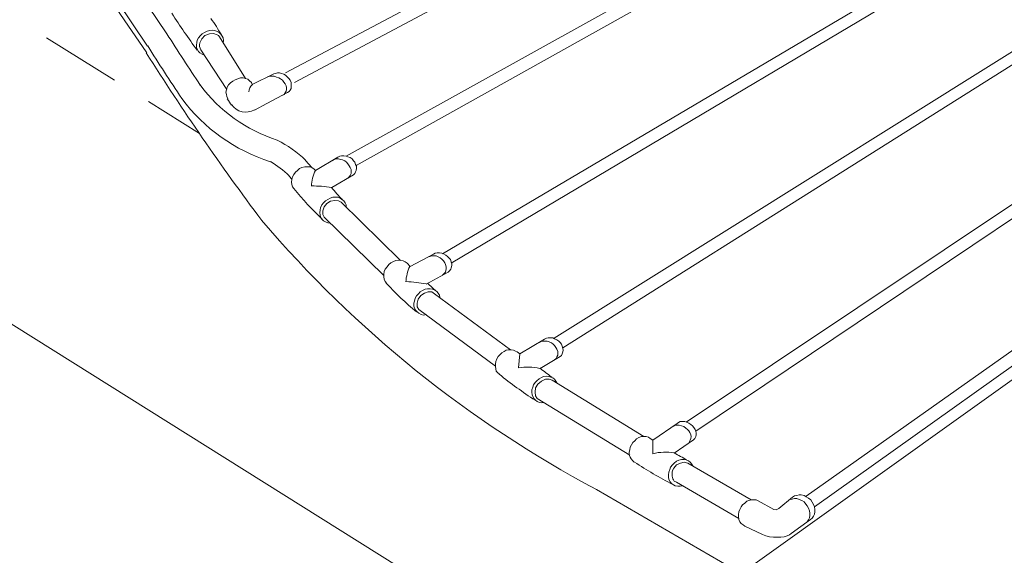
# Model space of a CAD drawing. Units: inches. Extents: x -1.5 to 12.5, y 3.2 to 13.8.
# Drawn here: x 1.6 to 5.2, y 6.8 to 8.8 of the extents above; entities that cross this region are included whole.
import ezdxf

# ---------------------------------------------------------------- set-up
doc = ezdxf.new("R2010")
doc.units = ezdxf.units.IN
doc.header["$MEASUREMENT"] = 0
doc.layers.add('Layer 1', color=7, linetype='Continuous')

msp = doc.modelspace()

# ---------------------------------------------------------------- linework, layer by layer
at = {"layer": 'Layer 1', "color": 7, "lineweight": 18, "true_color": 0xffffff}
for points in [[(2.1481, 8.7119), (1.9814, 8.9603), (1.8097, 9.2053), (1.6314, 9.4453), (1.5247, 9.5736), (1.4131, 9.6986), (1.2964, 9.8186), (1.1764, 9.9336), (1.0514, 10.0453), (0.9214, 10.1503), (0.7881, 10.2519), (0.6514, 10.3469), (0.5114, 10.437), (0.3664, 10.5219), (0.2197, 10.6019), (0.0697, 10.6753), (-0.0836, 10.7436)], [(2.0781, 8.6669), (1.9131, 8.9136), (1.7414, 9.1553), (1.5664, 9.3936), (1.4597, 9.5219), (1.3497, 9.6436), (1.2347, 9.7636), (1.1147, 9.8769), (0.9897, 9.9869), (0.8631, 10.0903), (0.7297, 10.1903), (0.5947, 10.2853), (0.4564, 10.3736), (0.3131, 10.4586), (0.1681, 10.5369), (0.0197, 10.6103), (-0.1319, 10.6769)], [(-0.0919, 10.6119), (-0.0919, 8.6969), (4.2564, 5.9703)], [(2.0747, 8.6419), (1.9097, 8.8853), (1.7414, 9.1253), (1.5664, 9.3619), (1.4631, 9.4853), (1.3547, 9.6053), (1.2431, 9.7219), (1.1264, 9.8319), (1.0047, 9.9386), (0.8797, 10.0419), (0.7514, 10.1386), (0.6197, 10.2303), (0.4831, 10.3186), (0.3447, 10.4003), (0.2014, 10.4769), (0.0581, 10.5469), (-0.0903, 10.6136)], [(2.5831, 8.5686), (4.7614, 9.7219)], [(2.6164, 8.5336), (4.7847, 9.6886)], [(2.8047, 8.2636), (5.0481, 9.5103)], [(2.8414, 8.2303), (5.0731, 9.4769)], [(3.1581, 7.9069), (5.4247, 9.2469)], [(3.1897, 7.8719), (5.4514, 9.2153)], [(3.5664, 7.597), (5.8181, 9.0069)], [(3.5981, 7.5619), (5.8464, 8.9786)], [(2.3547, 8.6786), (2.3564, 8.687), (2.3547, 8.6969), (2.3514, 8.7036), (2.3464, 8.7103), (2.3397, 8.7169), (2.3331, 8.7203), (2.3247, 8.7236), (2.3147, 8.7253), (2.3064, 8.7236), (2.2964, 8.7219), (2.2864, 8.7169), (2.2781, 8.7119), (2.2714, 8.7053), (2.2647, 8.6969), (2.2597, 8.6886), (2.2581, 8.6803), (2.2564, 8.6703), (2.2564, 8.6619), (2.2597, 8.6553), (2.2647, 8.6469), (2.2697, 8.6419), (2.2781, 8.6369), (2.2864, 8.6336)], [(4.0497, 7.2903), (6.2514, 8.7603)], [(4.0847, 7.2569), (6.2814, 8.7319)], [(1.9564, 8.5419), (1.7081, 8.6969)], [(2.3414, 8.7003), (2.3381, 8.7053), (2.3331, 8.7086), (2.3197, 8.7136), (2.3047, 8.7119), (2.2881, 8.7053), (2.2764, 8.6936), (2.2697, 8.6786), (2.2681, 8.6719), (2.2681, 8.6653), (2.2731, 8.6536)], [(2.3414, 8.7003), (2.4364, 8.5486)], [(2.2731, 8.6536), (2.3681, 8.5086)], [(4.2514, 6.7353), (6.9114, 8.6369), (6.9114, 8.0086)], [(2.5397, 8.5653), (2.4614, 8.5269), (2.4581, 8.5336), (2.4514, 8.5403), (2.4447, 8.5453), (2.4364, 8.5486), (2.4281, 8.5503), (2.4181, 8.5503), (2.4081, 8.5469), (2.3981, 8.5436), (2.3897, 8.5386), (2.3814, 8.5319), (2.3747, 8.5253), (2.3697, 8.5169), (2.3664, 8.5069), (2.3647, 8.4986), (2.3664, 8.4903), (2.3681, 8.4819), (2.3714, 8.4736)], [(2.5147, 8.4569), (2.5897, 8.4969), (2.5964, 8.5003), (2.5997, 8.5053), (2.6031, 8.5119), (2.6031, 8.5186), (2.6031, 8.5269), (2.6031, 8.5336), (2.5997, 8.5419), (2.5947, 8.5486), (2.5897, 8.5536), (2.5831, 8.5603), (2.5764, 8.5636), (2.5681, 8.5669), (2.5614, 8.5686), (2.5531, 8.5686), (2.5464, 8.5669), (2.5397, 8.5653)], [(2.5731, 8.487), (2.5781, 8.4903), (2.5814, 8.4953), (2.5847, 8.5019), (2.5864, 8.5086), (2.5864, 8.5153), (2.5847, 8.5219), (2.5814, 8.5286), (2.5764, 8.5353), (2.5714, 8.5419), (2.5647, 8.5469), (2.5581, 8.5503), (2.5497, 8.5536), (2.5414, 8.5569), (2.5331, 8.5569), (2.5264, 8.5569), (2.5181, 8.5553)], [(4.4897, 7.0186), (6.6864, 8.5719)], [(4.5197, 6.9803), (6.7147, 8.5419)], [(2.2681, 8.347), (2.0814, 8.4636)], [(2.5147, 8.4569), (2.4697, 8.4319)], [(2.7747, 8.2603), (2.6931, 8.2119), (2.6881, 8.2169), (2.6797, 8.222), (2.6714, 8.2253), (2.6631, 8.2253), (2.6531, 8.2253), (2.6431, 8.222), (2.6347, 8.2186), (2.6264, 8.2119), (2.6197, 8.2053), (2.6131, 8.1969), (2.6081, 8.1886), (2.6064, 8.1786), (2.6047, 8.1686), (2.6064, 8.1603), (2.6081, 8.1519), (2.6131, 8.1453)], [(2.7531, 8.1486), (2.8314, 8.1953), (2.8364, 8.2003), (2.8397, 8.2069), (2.8414, 8.2119), (2.8431, 8.2203), (2.8431, 8.2269), (2.8397, 8.2336), (2.8364, 8.2419), (2.8314, 8.2469), (2.8264, 8.2536), (2.8197, 8.2586), (2.8114, 8.2619), (2.8047, 8.2636), (2.7964, 8.2653), (2.7881, 8.2653), (2.7814, 8.2636), (2.7747, 8.2603)], [(2.6564, 8.2486), (2.6797, 8.222)], [(2.8114, 8.1836), (2.8164, 8.1886), (2.8197, 8.1936), (2.8231, 8.2003), (2.8231, 8.2086), (2.8231, 8.2153), (2.8197, 8.222), (2.8164, 8.2286), (2.8114, 8.2353), (2.8064, 8.2419), (2.7997, 8.2469), (2.7914, 8.2503), (2.7847, 8.252), (2.7764, 8.2536), (2.7697, 8.2536), (2.7614, 8.252), (2.7547, 8.2486)], [(2.5964, 8.1903), (2.6064, 8.1803)], [(2.8047, 8.0769), (2.8047, 8.0853), (2.8014, 8.0936), (2.7964, 8.1003), (2.7897, 8.1053), (2.7831, 8.1103), (2.7747, 8.1136), (2.7647, 8.1136), (2.7564, 8.1136), (2.7464, 8.1103), (2.7381, 8.1053), (2.7297, 8.1003), (2.7214, 8.0936), (2.7164, 8.0853), (2.7114, 8.0753), (2.7097, 8.0669), (2.7081, 8.0569), (2.7097, 8.0486), (2.7114, 8.0403), (2.7164, 8.0336), (2.7214, 8.0269), (2.7297, 8.0236), (2.7381, 8.0203), (2.7464, 8.0186)], [(2.7864, 8.0953), (2.7764, 8.1003), (2.7631, 8.1019), (2.7481, 8.0986), (2.7347, 8.0903), (2.7247, 8.0786), (2.7197, 8.0636), (2.7197, 8.0503), (2.7247, 8.0403)], [(2.7864, 8.0953), (3.0031, 7.8836)], [(2.7247, 8.0403), (2.9431, 7.8269)], [(3.0397, 7.8603), (3.1247, 7.9053)], [(3.0981, 7.7953), (3.1781, 7.8386), (3.1831, 7.8436), (3.1881, 7.8503), (3.1897, 7.8553), (3.1914, 7.8636), (3.1914, 7.8703), (3.1897, 7.877), (3.1864, 7.8853), (3.1814, 7.892), (3.1764, 7.8969), (3.1697, 7.9019), (3.1614, 7.9069), (3.1547, 7.9086), (3.1464, 7.9103), (3.1381, 7.9103), (3.1314, 7.9086), (3.1247, 7.9053)], [(3.1581, 7.8286), (3.1631, 7.8336), (3.1681, 7.8386), (3.1697, 7.8453), (3.1714, 7.8519), (3.1714, 7.8586), (3.1681, 7.8669), (3.1664, 7.8736), (3.1614, 7.8803), (3.1547, 7.8869), (3.1497, 7.892), (3.1414, 7.8953), (3.1347, 7.8986), (3.1264, 7.8986), (3.1181, 7.8986), (3.1114, 7.8969), (3.1047, 7.8953)], [(3.0281, 7.8719), (3.0214, 7.877), (3.0131, 7.8803), (3.0047, 7.8819), (2.9964, 7.8836), (2.9864, 7.8819), (2.9781, 7.8786), (2.9681, 7.8736), (2.9614, 7.8669), (2.9547, 7.8586), (2.9481, 7.8503), (2.9447, 7.8419), (2.9431, 7.8319), (2.9431, 7.8219), (2.9447, 7.8136), (2.9481, 7.8053), (2.9531, 7.7986)], [(3.0281, 7.8719), (3.0397, 7.8603)], [(3.1481, 7.7469), (3.1464, 7.7553), (3.1414, 7.7619), (3.1364, 7.7686), (3.1297, 7.7736), (3.1214, 7.7769), (3.1131, 7.7786), (3.1031, 7.7786), (3.0947, 7.7769), (3.0847, 7.7719), (3.0764, 7.767), (3.0697, 7.7603), (3.0631, 7.752), (3.0581, 7.7436), (3.0547, 7.7336), (3.0531, 7.7253), (3.0531, 7.7153), (3.0547, 7.7069), (3.0597, 7.6986), (3.0647, 7.6936), (3.0714, 7.6886), (3.0797, 7.6836), (3.0881, 7.6819), (3.0981, 7.6836)], [(3.1281, 7.7603), (3.1181, 7.767), (3.1047, 7.767), (3.0914, 7.7619), (3.0781, 7.7536), (3.0681, 7.7403), (3.0647, 7.7253), (3.0647, 7.7119), (3.0714, 7.7019)], [(3.1281, 7.7603), (3.4064, 7.5553)], [(3.0714, 7.7019), (3.3514, 7.4953)], [(3.4414, 7.5403), (3.5314, 7.5936)], [(3.5681, 7.5186), (3.5731, 7.5219), (3.5764, 7.5286), (3.5797, 7.5353), (3.5797, 7.5419), (3.5797, 7.5486), (3.5764, 7.5569), (3.5731, 7.5636), (3.5681, 7.5703), (3.5631, 7.5753), (3.5564, 7.5803), (3.5481, 7.5836), (3.5414, 7.5869), (3.5331, 7.5869), (3.5264, 7.5869), (3.5181, 7.5853), (3.5114, 7.5819)], [(3.5881, 7.5303), (3.5931, 7.5336), (3.5964, 7.5403), (3.5981, 7.5469), (3.5997, 7.5536), (3.5981, 7.5603), (3.5964, 7.5686), (3.5931, 7.5753), (3.5881, 7.5819), (3.5831, 7.5869), (3.5764, 7.5919), (3.5681, 7.5953), (3.5614, 7.5986), (3.5531, 7.5986), (3.5447, 7.5986), (3.5381, 7.597), (3.5314, 7.5936)], [(3.4314, 7.5469), (3.4247, 7.5503), (3.4181, 7.5536), (3.4097, 7.5553), (3.3997, 7.5553), (3.3914, 7.5536), (3.3831, 7.5486), (3.3747, 7.5436), (3.3681, 7.5369), (3.3614, 7.5303), (3.3564, 7.5219), (3.3531, 7.5119), (3.3514, 7.5036), (3.3514, 7.4936), (3.3531, 7.4853), (3.3547, 7.4769), (3.3597, 7.4703), (3.3664, 7.4653)], [(3.4314, 7.5469), (3.4414, 7.5403)], [(3.4414, 7.5403), (3.4364, 7.4886)], [(3.5147, 7.487), (3.5881, 7.5303)], [(3.5764, 7.4336), (3.5731, 7.4403), (3.5681, 7.4469), (3.5614, 7.4519), (3.5547, 7.4553), (3.5464, 7.4569), (3.5381, 7.4586), (3.5281, 7.4569), (3.5197, 7.4536), (3.5114, 7.4486), (3.5031, 7.4419), (3.4964, 7.4353), (3.4914, 7.4269), (3.4881, 7.4186), (3.4847, 7.4086), (3.4847, 7.4003), (3.4864, 7.3903), (3.4881, 7.3836), (3.4931, 7.3753), (3.4981, 7.3703), (3.5047, 7.3653), (3.5131, 7.362), (3.5214, 7.3603), (3.5297, 7.362)], [(3.5597, 7.4436), (3.5481, 7.4469), (3.5347, 7.4469), (3.5197, 7.4403), (3.5064, 7.4286), (3.4981, 7.4153), (3.4964, 7.4003), (3.4981, 7.3869), (3.5047, 7.377)], [(3.5597, 7.4436), (3.8947, 7.237)], [(3.5047, 7.377), (3.8431, 7.1686)], [(3.9281, 7.2236), (4.0164, 7.2853)], [(4.0764, 7.2253), (4.0814, 7.2303), (4.0847, 7.237), (4.0864, 7.2436), (4.0864, 7.2503), (4.0847, 7.2569), (4.0831, 7.2636), (4.0781, 7.2703), (4.0731, 7.2769), (4.0664, 7.2819), (4.0597, 7.2869), (4.0514, 7.2903), (4.0447, 7.2919), (4.0364, 7.2919), (4.0281, 7.2919), (4.0214, 7.2886), (4.0164, 7.2853)], [(4.0581, 7.2119), (4.0614, 7.2169), (4.0647, 7.2236), (4.0664, 7.2303), (4.0681, 7.237), (4.0664, 7.2436), (4.0631, 7.252), (4.0597, 7.2586), (4.0547, 7.2636), (4.0481, 7.2686), (4.0414, 7.2736), (4.0331, 7.2769), (4.0247, 7.2786), (4.0181, 7.2786), (4.0097, 7.2786), (4.0031, 7.2753), (3.9964, 7.2719)], [(3.9181, 7.2303), (3.9114, 7.2353), (3.9031, 7.237), (3.8947, 7.237), (3.8864, 7.237), (3.8764, 7.2336), (3.8681, 7.2286), (3.8614, 7.222), (3.8547, 7.2153), (3.8497, 7.2069), (3.8447, 7.1986), (3.8431, 7.1886), (3.8414, 7.1803), (3.8414, 7.1703), (3.8447, 7.1619), (3.8481, 7.1553), (3.8547, 7.1486), (3.8597, 7.1436)], [(3.9181, 7.2303), (3.9281, 7.2236)], [(3.9281, 7.2236), (3.9281, 7.1736)], [(4.0064, 7.1769), (4.0764, 7.2253)], [(4.0747, 7.1303), (4.0697, 7.1369), (4.0647, 7.1436), (4.0581, 7.1486), (4.0497, 7.1519), (4.0414, 7.1536), (4.0331, 7.1536), (4.0231, 7.1503), (4.0147, 7.1469), (4.0064, 7.1403), (3.9997, 7.1336), (3.9931, 7.1253), (3.9897, 7.1169), (3.9864, 7.1069), (3.9847, 7.097), (3.9847, 7.0886), (3.9864, 7.0803), (3.9914, 7.0719), (3.9964, 7.0653), (4.0031, 7.0603), (4.0097, 7.0569), (4.0197, 7.0553), (4.0281, 7.0553), (4.0364, 7.0569)], [(4.0564, 7.1403), (4.0431, 7.1436), (4.0297, 7.1403), (4.0147, 7.1336), (4.0047, 7.1219), (3.9997, 7.1136), (3.9981, 7.1069), (3.9981, 7.0919), (4.0014, 7.0819), (4.0031, 7.0786), (4.0064, 7.0736), (4.0147, 7.0703)], [(4.0564, 7.1403), (4.2881, 7.0053)], [(4.0147, 7.0703), (4.2431, 6.9369)], [(3.7214, 7.0436), (4.2514, 6.7353), (4.2564, 5.9703)], [(4.3131, 7.002), (4.3064, 7.0053), (4.2981, 7.0053), (4.2897, 7.0053), (4.2797, 7.0036), (4.2714, 7.0003), (4.2647, 6.9936), (4.2564, 6.987), (4.2514, 6.9803), (4.2464, 6.9703), (4.2431, 6.9619), (4.2414, 6.9519), (4.2414, 6.9419), (4.2431, 6.9336), (4.2464, 6.9253), (4.2514, 6.9186), (4.2581, 6.9136), (4.2647, 6.9086)], [(4.3714, 6.9703), (4.3131, 7.002)], [(4.3897, 6.9736), (4.4397, 7.0153), (4.4464, 7.0203), (4.4547, 7.0219), (4.4631, 7.0236), (4.4714, 7.0236), (4.4814, 7.0219), (4.4897, 7.017), (4.4981, 7.0119), (4.5064, 7.0053), (4.5114, 6.9969), (4.5164, 6.9886), (4.5197, 6.9803), (4.5214, 6.9703), (4.5214, 6.9619), (4.5197, 6.9536), (4.5164, 6.9453), (4.5114, 6.9386), (4.5047, 6.9336)], [(4.4297, 7.0069), (4.4381, 7.0086), (4.4464, 7.0103), (4.4547, 7.0103), (4.4631, 7.0069), (4.4731, 7.0036), (4.4814, 6.9986), (4.4881, 6.9903), (4.4931, 6.9836), (4.4981, 6.9753), (4.5014, 6.9653), (4.5031, 6.9569), (4.5031, 6.9486), (4.5014, 6.9403), (4.4981, 6.9319), (4.4931, 6.9253), (4.4864, 6.9203)], [(4.3897, 6.9736), (4.3797, 6.9686), (4.3714, 6.9703)], [(4.4347, 6.8819), (4.5047, 6.9336)], [(4.2647, 6.9086), (4.3297, 6.8786), (4.3414, 6.8736), (4.3547, 6.8703), (4.3697, 6.8686), (4.3831, 6.8686), (4.3964, 6.8686), (4.4081, 6.8703), (4.4197, 6.8736), (4.4281, 6.877), (4.4347, 6.8819)]]:
    msp.add_lwpolyline(points, dxfattribs=at)
for points in [[(2.1671, 8.787), (2.1962, 8.7408), (2.2272, 8.6957), (2.2598, 8.6518)], [(2.3483, 8.7081), (2.3362, 8.7285), (2.3234, 8.7485), (2.3098, 8.768)], [(2.1488, 8.7119), (2.1886, 8.6488), (2.2293, 8.5862), (2.2707, 8.5241)], [(2.0783, 8.6674), (2.119, 8.603), (2.1605, 8.5391), (2.2028, 8.4756)], [(2.0728, 8.6424), (2.2056, 8.4323), (2.3467, 8.2276), (2.4958, 8.0289)], [(2.2702, 8.5246), (2.3408, 8.4294), (2.4396, 8.3589), (2.5526, 8.3231)], [(2.4615, 8.5264), (2.4538, 8.5194), (2.449, 8.5097), (2.4482, 8.4994)], [(2.2033, 8.475), (2.2843, 8.3657), (2.3977, 8.2847), (2.5275, 8.2437)], [(2.3697, 8.4734), (2.3749, 8.4657), (2.3801, 8.458), (2.3854, 8.4503)], [(2.3855, 8.4527), (2.404, 8.4253), (2.4407, 8.4172), (2.4691, 8.434)], [(2.6561, 8.2489), (2.6258, 8.2788), (2.5908, 8.3036), (2.5525, 8.3223)], [(2.5964, 8.192), (2.5759, 8.2121), (2.5529, 8.2295), (2.5281, 8.2439)], [(2.6925, 8.2117), (2.683, 8.194), (2.678, 8.1743), (2.6781, 8.1542)], [(2.7513, 8.1497), (2.7271, 8.153), (2.7026, 8.1549), (2.6781, 8.1552)], [(2.7507, 8.1488), (2.7638, 8.1339), (2.7773, 8.1192), (2.791, 8.1047)], [(2.6134, 8.1454), (2.6457, 8.1057), (2.6804, 8.0681), (2.7174, 8.0327)], [(2.4955, 8.0291), (2.8383, 7.6264), (3.2541, 7.292), (3.721, 7.0436)], [(3.0377, 7.8604), (3.0298, 7.8424), (3.025, 7.8233), (3.0235, 7.8038)], [(2.9511, 7.7988), (2.9861, 7.7615), (3.0234, 7.7264), (3.0627, 7.6936)], [(3.0978, 7.796), (3.0737, 7.8003), (3.0493, 7.8032), (3.0249, 7.8045)], [(3.1033, 7.7986), (3.1131, 7.7891), (3.1231, 7.7798), (3.1331, 7.7706)], [(3.3654, 7.4655), (3.4077, 7.4316), (3.4516, 7.3997), (3.497, 7.37)], [(3.5139, 7.4863), (3.4882, 7.4928), (3.4614, 7.4937), (3.4354, 7.4888)], [(3.5145, 7.4873), (3.5288, 7.4763), (3.5433, 7.4655), (3.558, 7.4549)], [(4.0062, 7.1774), (3.9802, 7.1821), (3.9534, 7.1811), (3.9278, 7.1743)], [(4.0524, 7.1515), (4.0371, 7.1603), (4.0217, 7.1689), (4.0061, 7.1773)], [(3.8602, 7.144), (3.9056, 7.1143), (3.9524, 7.0869), (4.0005, 7.0618)]]:
    msp.add_open_spline(points, degree=3, dxfattribs=at)

doc.saveas('drawing.dxf')
